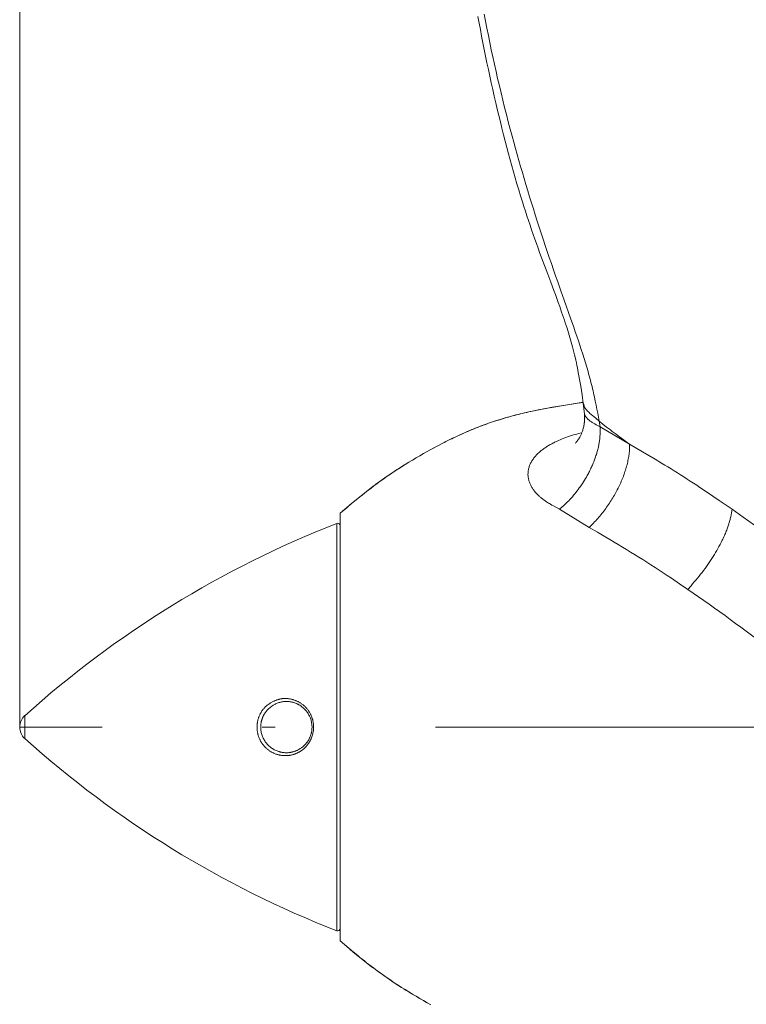
# Model space of a CAD drawing. Units: millimetres. Extents: x 0 to 210, y 0 to 297.
# Drawn here: x 82 to 87, y 86 to 94 of the extents above; entities that cross this region are included whole.
import ezdxf
from ezdxf.enums import TextEntityAlignment as Align

# ---------------------------------------------------------------- set-up
doc = ezdxf.new("R2010")
doc.units = ezdxf.units.MM
doc.header["$LTSCALE"] = 5
doc.linetypes.add('AUSGEZOGEN', pattern=[0])
doc.linetypes.add('DASHDOT', pattern=[1, 0.5, -0.25, 0, -0.25])
for name, color, linetype in [('Bemassung', 7, 'Continuous'), ('Mittellinie', 7, 'Continuous'), ('Volllinie schmal', 7, 'Continuous'), ('Zeichnungsrahmen', 7, 'Continuous')]:
    doc.layers.add(name, color=color, linetype=linetype)
doc.styles.add('Arial', font='arial.ttf')
doc.dimstyles.new('ISO-25', dxfattribs={"dimtxt": 2.5, "dimasz": 2.5, "dimexe": 1.25, "dimexo": 0.625, "dimtad": 1, "dimtxsty": 'Standard', "dimcen": 2.5, "dimadec": 0, "dimazin": 0, "dimtfac": 1, "dimtmove": 0, "dimatfit": 3, "dimfxl": 1, "dimarcsym": 0})

# ---------------------------------------------------------------- blocks, each defined once
blk = doc.blocks.new('TRE90-2_TE17_PL16_M2-100_nNn017')
at = {"layer": 'Mittellinie', "color": 56, "linetype": 'DASHDOT', "lineweight": 18, "true_color": 0x808000}
blk.add_line((128.3501, 88.1808), (81.8082, 88.1808), dxfattribs=at)
at = {"layer": 'Volllinie schmal', "color": 56, "linetype": 'AUSGEZOGEN', "lineweight": 18, "true_color": 0x808000}
for p, q in [((86.3282, 90.5687), (86.3354, 90.5243)), ((86.3354, 90.5243), (86.5657, 90.388)), ((86.0186, 89.8807), (86.2507, 89.7388)), ((84.2809, 89.7702), (84.2809, 86.5914)), ((81.8479, 88.27), (81.8479, 88.0915))]:
    blk.add_line(p, q, dxfattribs=at)
for points in [[(85.4316, 93.745), (85.4421, 93.6894), (85.4528, 93.6337), (85.4638, 93.5779), (85.4752, 93.522), (85.4868, 93.4661), (85.4987, 93.4101), (85.5109, 93.354), (85.5234, 93.2979), (85.5362, 93.2418), (85.5493, 93.1855), (85.5628, 93.1292), (85.5765, 93.0729), (85.5905, 93.0166), (85.6048, 92.9602), (85.6193, 92.9038), (85.6342, 92.8474), (85.6493, 92.791), (85.6621, 92.7439), (85.6751, 92.6967), (85.6883, 92.6496), (85.7017, 92.6024), (85.7152, 92.5553), (85.7289, 92.5082), (85.7428, 92.4611), (85.7568, 92.414), (85.7711, 92.3666), (85.7856, 92.3191), (85.8002, 92.2717), (85.815, 92.2244), (85.8299, 92.177), (85.845, 92.1297), (85.8602, 92.0825), (85.8756, 92.0353), (85.8913, 91.9876), (85.9071, 91.94), (85.9231, 91.8924), (85.9392, 91.8449), (85.9554, 91.7975), (85.9717, 91.7502), (85.9881, 91.703), (86.0045, 91.6558), (86.0296, 91.5845), (86.0547, 91.5135), (86.1047, 91.3722), (86.1295, 91.3014), (86.1417, 91.2661), (86.1537, 91.231), (86.1656, 91.1959), (86.1773, 91.1609), (86.1887, 91.1261), (86.1999, 91.0913), (86.2107, 91.0569), (86.2212, 91.0225), (86.2314, 90.9884), (86.2413, 90.9545), (86.246, 90.9376), (86.2507, 90.9208), (86.2552, 90.904), (86.2597, 90.8873), (86.264, 90.8707), (86.2682, 90.8542), (86.2724, 90.8377), (86.2763, 90.8213), (86.2802, 90.8051), (86.2839, 90.789), (86.2875, 90.7729), (86.291, 90.757), (86.2978, 90.7252), (86.3042, 90.6936), (86.3104, 90.6623), (86.3164, 90.631), (86.3282, 90.5687)], [(86.2059, 90.7066), (86.2066, 90.7018), (86.2074, 90.6971), (86.2084, 90.6924), (86.2091, 90.6901), (86.2098, 90.6878), (86.2112, 90.684), (86.2128, 90.6802), (86.2148, 90.6766), (86.2169, 90.673), (86.2192, 90.6695), (86.2216, 90.6661), (86.2242, 90.6627), (86.2269, 90.6594), (86.2323, 90.6529), (86.2381, 90.6467), (86.244, 90.6406), (86.2501, 90.6347), (86.2563, 90.6289), (86.2627, 90.6232), (86.2692, 90.6175), (86.2757, 90.6119), (86.2887, 90.601), (86.3018, 90.5902), (86.3282, 90.5687)], [(86.2135, 90.6248), (86.2142, 90.6218), (86.2147, 90.6202), (86.2153, 90.6185), (86.2162, 90.6161), (86.2174, 90.6135), (86.2188, 90.6108), (86.2204, 90.608), (86.2222, 90.6051), (86.2242, 90.6022), (86.2263, 90.5993), (86.2285, 90.5964), (86.2312, 90.593), (86.2341, 90.5898), (86.2371, 90.5867), (86.2401, 90.5836), (86.2433, 90.5806), (86.2466, 90.5778), (86.2499, 90.5749), (86.2533, 90.5722), (86.258, 90.5686), (86.2628, 90.565), (86.2677, 90.5616), (86.2727, 90.5583), (86.2777, 90.5551), (86.2828, 90.552), (86.2879, 90.549), (86.293, 90.5461), (86.3035, 90.5404), (86.3141, 90.5349), (86.3354, 90.5243)], [(86.3282, 90.5687), (86.3572, 90.5455), (86.3863, 90.5224), (86.4156, 90.4994), (86.4304, 90.488), (86.4452, 90.4767), (86.4601, 90.4654), (86.475, 90.4542), (86.5051, 90.432), (86.5354, 90.41), (86.5657, 90.388)], [(86.0186, 89.8807), (85.995, 89.8938), (85.9721, 89.9065), (85.9601, 89.9133), (85.9481, 89.9202), (85.9405, 89.9248), (85.9329, 89.9294), (85.9254, 89.9341), (85.9181, 89.9388), (85.9076, 89.9459), (85.8974, 89.9531), (85.8875, 89.9605), (85.8827, 89.9642), (85.878, 89.968), (85.8733, 89.9718), (85.8688, 89.9757), (85.8643, 89.9795), (85.8599, 89.9835), (85.8556, 89.9874), (85.8514, 89.9914), (85.8473, 89.9955), (85.8433, 89.9995), (85.8387, 90.0043), (85.8343, 90.0092), (85.83, 90.0141), (85.8259, 90.019), (85.8219, 90.024), (85.8181, 90.029), (85.8144, 90.0341), (85.8108, 90.0392), (85.8071, 90.0447), (85.8036, 90.0503), (85.8003, 90.056), (85.7972, 90.0616), (85.7942, 90.0674), (85.7914, 90.0731), (85.7888, 90.0789), (85.7864, 90.0847), (85.7841, 90.091), (85.7819, 90.0973), (85.78, 90.1036), (85.7783, 90.11), (85.7768, 90.1164), (85.7755, 90.1228), (85.7745, 90.1292), (85.7737, 90.1357), (85.7731, 90.1423), (85.7728, 90.149), (85.7727, 90.1556), (85.7729, 90.1623), (85.7733, 90.1689), (85.7739, 90.1756), (85.7748, 90.1822), (85.776, 90.1889), (85.7773, 90.1953), (85.7789, 90.2017), (85.7807, 90.2081), (85.7827, 90.2145), (85.785, 90.2209), (85.7875, 90.2272), (85.7903, 90.2335), (85.7932, 90.2398), (85.7963, 90.2458), (85.7996, 90.2518), (85.8031, 90.2577), (85.8068, 90.2636), (85.8107, 90.2695), (85.8148, 90.2753), (85.8191, 90.281), (85.8236, 90.2867), (85.8281, 90.2922), (85.8328, 90.2976), (85.8377, 90.3029), (85.8428, 90.3082), (85.848, 90.3135), (85.8534, 90.3187), (85.8589, 90.3238), (85.8647, 90.3289), (85.8703, 90.3337), (85.876, 90.3384), (85.8819, 90.343), (85.888, 90.3477), (85.8941, 90.3522), (85.9004, 90.3567), (85.9069, 90.3611), (85.9134, 90.3655), (85.9197, 90.3695), (85.9261, 90.3735), (85.9326, 90.3774), (85.9391, 90.3812), (85.9458, 90.3851), (85.9526, 90.3888), (85.9595, 90.3925), (85.9664, 90.3961), (85.9735, 90.3997), (85.9806, 90.4033), (85.9951, 90.4102), (86.0099, 90.4169), (86.0249, 90.4235), (86.039, 90.4293), (86.0532, 90.435), (86.0676, 90.4405), (86.0823, 90.4457), (86.0971, 90.4508), (86.1122, 90.4556), (86.1274, 90.4602), (86.1429, 90.4645), (86.1549, 90.4676), (86.167, 90.4706), (86.1914, 90.4764)], [(86.5657, 90.388), (86.5653, 90.3691), (86.5649, 90.3597), (86.5645, 90.3501), (86.564, 90.3406), (86.5634, 90.3309), (86.5625, 90.3211), (86.5614, 90.3112), (86.5602, 90.3012), (86.5587, 90.2911), (86.5569, 90.2809), (86.555, 90.2706), (86.5529, 90.2602), (86.5505, 90.2498), (86.548, 90.2392), (86.5453, 90.2286), (86.5425, 90.218), (86.5395, 90.2073), (86.5363, 90.1966), (86.533, 90.1859), (86.5295, 90.1751), (86.5259, 90.1643), (86.5221, 90.1534), (86.5181, 90.1425), (86.514, 90.1317), (86.5097, 90.1208), (86.5052, 90.1098), (86.5006, 90.0989), (86.4958, 90.088), (86.4909, 90.0771), (86.4858, 90.0662), (86.4806, 90.0553), (86.4752, 90.0444), (86.4697, 90.0335), (86.4641, 90.0227), (86.4583, 90.0118), (86.4524, 90.0011), (86.4464, 89.9903), (86.4402, 89.9797), (86.4339, 89.969), (86.4274, 89.9584), (86.4209, 89.9479), (86.4142, 89.9374), (86.4074, 89.927), (86.4004, 89.9166), (86.3934, 89.9064), (86.3863, 89.8962), (86.3791, 89.8861), (86.3717, 89.876), (86.3642, 89.866), (86.3567, 89.8561), (86.349, 89.8463), (86.3413, 89.8366), (86.3334, 89.8271), (86.3255, 89.8178), (86.3175, 89.8086), (86.3093, 89.7995), (86.3011, 89.7905), (86.2928, 89.7817), (86.2844, 89.773), (86.2676, 89.7558), (86.2506, 89.7388)], [(86.5657, 90.388), (86.6651, 90.3298), (86.7149, 90.3005), (86.7646, 90.2709), (86.8143, 90.2411), (86.8392, 90.226), (86.8641, 90.2108), (86.889, 90.1955), (86.9139, 90.1801), (86.9388, 90.1645), (86.9637, 90.1488), (86.9888, 90.1328), (87.0138, 90.1167), (87.0389, 90.1005), (87.0639, 90.0841), (87.089, 90.0676), (87.1141, 90.051), (87.1643, 90.0174), (87.2145, 89.9836), (87.2647, 89.9495), (87.3651, 89.8809)], [(87.3651, 89.8809), (87.452, 89.819), (87.4955, 89.7879), (87.539, 89.7566), (87.5825, 89.7251), (87.6259, 89.6933), (87.6694, 89.6611), (87.6911, 89.6449), (87.7129, 89.6286), (87.7346, 89.6122), (87.7564, 89.5957), (87.7998, 89.5623), (87.8433, 89.5286), (87.8868, 89.4947), (87.9303, 89.4605), (87.9737, 89.4262), (88.0607, 89.3572)], [(86.2506, 89.7388), (86.3153, 89.701), (86.38, 89.6631), (86.4124, 89.644), (86.4448, 89.6247), (86.4772, 89.6053), (86.5097, 89.5858), (86.5414, 89.5666), (86.5732, 89.5471), (86.6049, 89.5275), (86.6367, 89.5077), (86.6685, 89.4877), (86.7003, 89.4674), (86.7322, 89.447), (86.764, 89.4264), (86.7959, 89.4055), (86.8278, 89.3844), (86.8597, 89.3632), (86.8916, 89.3418), (86.9554, 89.2988), (87.0191, 89.2555)], [(87.0191, 89.2555), (87.1021, 89.1975), (87.1436, 89.1684), (87.1851, 89.1392), (87.2266, 89.1098), (87.2681, 89.0802), (87.3096, 89.0504), (87.3511, 89.0204), (87.3926, 88.9901), (87.4341, 88.9595), (87.4755, 88.9287), (87.517, 88.8977), (87.5584, 88.8666), (87.5999, 88.8353), (87.6829, 88.7726)]]:
    blk.add_lwpolyline(points, dxfattribs=at)
blk.add_lwpolyline([(83.7655, 88.3714), (83.7833, 88.3798), (83.7922, 88.3838), (83.8012, 88.3876), (83.8102, 88.3912), (83.8148, 88.3928), (83.8193, 88.3944), (83.8239, 88.3958), (83.8285, 88.3972), (83.8331, 88.3984), (83.8377, 88.3996), (83.8424, 88.4005), (83.847, 88.4014), (83.8517, 88.4021), (83.8564, 88.4027), (83.8612, 88.4032), (83.8659, 88.4035), (83.8706, 88.4038), (83.8754, 88.4039), (83.8801, 88.4039), (83.8849, 88.4038), (83.8896, 88.4036), (83.8943, 88.4033), (83.899, 88.4029), (83.9038, 88.4024), (83.9085, 88.4018), (83.9131, 88.4011), (83.9181, 88.4002), (83.923, 88.3992), (83.9278, 88.3982), (83.9327, 88.397), (83.9375, 88.3958), (83.9423, 88.3944), (83.9471, 88.3929), (83.9518, 88.3913), (83.9565, 88.3896), (83.9611, 88.3878), (83.9657, 88.3859), (83.9703, 88.3839), (83.9748, 88.3818), (83.9793, 88.3796), (83.9837, 88.3773), (83.9881, 88.3749), (83.9926, 88.3723), (83.9969, 88.3696), (84.0013, 88.3668), (84.0055, 88.3639), (84.0097, 88.3608), (84.0139, 88.3577), (84.018, 88.3545), (84.022, 88.3511), (84.0259, 88.3477), (84.0298, 88.3442), (84.0336, 88.3405), (84.0373, 88.3368), (84.0409, 88.333), (84.0445, 88.329), (84.0479, 88.325), (84.0513, 88.3209), (84.0544, 88.3169), (84.0574, 88.3129), (84.0603, 88.3088), (84.0631, 88.3047), (84.0659, 88.3004), (84.0685, 88.2961), (84.0711, 88.2917), (84.0735, 88.2873), (84.0759, 88.2828), (84.0782, 88.2782), (84.0804, 88.2736), (84.0824, 88.2689), (84.0844, 88.2641), (84.0863, 88.2593), (84.088, 88.2544), (84.0897, 88.2495), (84.091, 88.2452), (84.0923, 88.2408), (84.0934, 88.2364), (84.0945, 88.2319), (84.0955, 88.2274), (84.0964, 88.2229), (84.0972, 88.2184), (84.0979, 88.2139), (84.0986, 88.2093), (84.0991, 88.2047), (84.0996, 88.2001), (84.0999, 88.1955), (84.1002, 88.1909), (84.1003, 88.1863), (84.1004, 88.1817), (84.1004, 88.1771), (84.1001, 88.1687), (84.0995, 88.1604), (84.0986, 88.1521), (84.0973, 88.1438), (84.0958, 88.1356), (84.094, 88.1275), (84.0919, 88.1195), (84.0895, 88.1116), (84.0868, 88.1038), (84.0839, 88.0961), (84.0807, 88.0886), (84.0772, 88.0813), (84.0735, 88.0741), (84.0695, 88.067), (84.0653, 88.0602), (84.0609, 88.0535), (84.0584, 88.05), (84.0559, 88.0465), (84.0533, 88.0431), (84.0506, 88.0398), (84.0479, 88.0365), (84.0451, 88.0332), (84.0423, 88.0301), (84.0394, 88.027), (84.0364, 88.0239), (84.0335, 88.0209), (84.0273, 88.0151), (84.021, 88.0096), (84.0145, 88.0044), (84.0108, 88.0015), (84.0071, 87.9988), (84.0033, 87.9961), (83.9994, 87.9936), (83.9956, 87.9911), (83.9916, 87.9887), (83.9876, 87.9864), (83.9836, 87.9842), (83.9796, 87.982), (83.9754, 87.98), (83.9713, 87.978), (83.9671, 87.9762), (83.9629, 87.9744), (83.9587, 87.9727), (83.9544, 87.9711), (83.9501, 87.9696), (83.9454, 87.968), (83.9406, 87.9666), (83.9358, 87.9652), (83.931, 87.964), (83.9261, 87.9629), (83.9212, 87.9619), (83.9163, 87.961), (83.9114, 87.9602), (83.9065, 87.9596), (83.9015, 87.959), (83.8966, 87.9586), (83.8916, 87.9582), (83.8866, 87.958), (83.8816, 87.9579), (83.8766, 87.9579), (83.8716, 87.9581), (83.8665, 87.9583), (83.8613, 87.9587), (83.8562, 87.9592), (83.8511, 87.9598), (83.846, 87.9605), (83.8409, 87.9614), (83.8358, 87.9624), (83.8308, 87.9635), (83.8257, 87.9647), (83.8207, 87.966), (83.8157, 87.9675), (83.8107, 87.9691), (83.8058, 87.9708), (83.8009, 87.9726), (83.796, 87.9746), (83.7912, 87.9767), (83.7866, 87.9787), (83.7821, 87.9809), (83.7776, 87.9832), (83.7732, 87.9856), (83.7688, 87.9881), (83.7645, 87.9908), (83.7603, 87.9935), (83.756, 87.9963), (83.7519, 87.9992), (83.7478, 88.0022), (83.7437, 88.0054), (83.7398, 88.0086), (83.7359, 88.0119), (83.732, 88.0153), (83.7283, 88.0188), (83.7246, 88.0224), (83.7213, 88.0258), (83.718, 88.0293), (83.7148, 88.0329), (83.7117, 88.0365), (83.7087, 88.0402), (83.7057, 88.044), (83.7028, 88.0478), (83.7, 88.0517), (83.6973, 88.0557), (83.6946, 88.0598), (83.6921, 88.0639), (83.6896, 88.068), (83.6872, 88.0722), (83.6849, 88.0765), (83.6827, 88.0808), (83.6806, 88.0852), (83.6787, 88.0894), (83.6768, 88.0936), (83.6751, 88.0979), (83.6734, 88.1022), (83.6719, 88.1066), (83.6704, 88.111), (83.669, 88.1154), (83.6677, 88.1198), (83.6665, 88.1243), (83.6654, 88.1288), (83.6644, 88.1333), (83.6634, 88.1379), (83.6626, 88.1424), (83.6619, 88.147), (83.6612, 88.1516), (83.6607, 88.1562), (83.6602, 88.1608), (83.6598, 88.1653), (83.6596, 88.1698), (83.6594, 88.1744), (83.6593, 88.1789), (83.6593, 88.1835), (83.6594, 88.188), (83.6596, 88.1926), (83.6599, 88.1971), (83.6603, 88.2017), (83.6607, 88.2062), (83.6613, 88.2107), (83.662, 88.2152), (83.6627, 88.2197), (83.6635, 88.2241), (83.6644, 88.2286), (83.6654, 88.233), (83.6665, 88.2373), (83.6677, 88.2417), (83.669, 88.246), (83.6703, 88.2503), (83.6718, 88.2546), (83.6733, 88.2588), (83.6749, 88.263), (83.6766, 88.2672), (83.6783, 88.2713), (83.6802, 88.2754), (83.6821, 88.2794), (83.6841, 88.2834), (83.6862, 88.2874), (83.6883, 88.2913), (83.6906, 88.2952), (83.6929, 88.2991), (83.6953, 88.3029), (83.6977, 88.3067), (83.7003, 88.3104), (83.7029, 88.314), (83.7056, 88.3176), (83.7083, 88.3211), (83.7111, 88.3246), (83.714, 88.328), (83.7169, 88.3313), (83.7199, 88.3346), (83.723, 88.3377), (83.7261, 88.3408), (83.7293, 88.3439), (83.7326, 88.3468), (83.7359, 88.3497), (83.7394, 88.3526), (83.743, 88.3554), (83.7504, 88.3609), (83.7579, 88.3662)], close=True, dxfattribs=at)
at = {"layer": 'Zeichnungsrahmen', "color": 56, "linetype": 'AUSGEZOGEN', "lineweight": 18, "true_color": 0x808000}
for p, q in [((86.2043, 90.7064), (86.2132, 90.6248)), ((84.3082, 86.5117), (84.3082, 89.8498))]:
    blk.add_line(p, q, dxfattribs=at)
for points in [[(85.3821, 93.7262), (85.3915, 93.6749), (85.4012, 93.6234), (85.411, 93.572), (85.4211, 93.5204), (85.4314, 93.4688), (85.442, 93.417), (85.4527, 93.3651), (85.4637, 93.3132), (85.4749, 93.2612), (85.4864, 93.2092), (85.498, 93.1571), (85.5098, 93.105), (85.5218, 93.0529), (85.5335, 93.0031), (85.5454, 92.9532), (85.5575, 92.9034), (85.5698, 92.8535), (85.5823, 92.8037), (85.595, 92.7538), (85.608, 92.704), (85.6212, 92.6541), (85.6339, 92.6072), (85.6467, 92.5603), (85.6599, 92.5134), (85.6732, 92.4665), (85.6869, 92.4197), (85.7007, 92.373), (85.7148, 92.3263), (85.7292, 92.2797), (85.7408, 92.243), (85.7525, 92.2064), (85.7644, 92.1698), (85.7764, 92.1333), (85.7887, 92.0968), (85.8011, 92.0604), (85.8137, 92.0241), (85.8265, 91.9878), (85.8387, 91.9535), (85.8511, 91.9193), (85.8637, 91.8852), (85.8763, 91.8511), (85.9017, 91.783), (85.9273, 91.7151), (85.9511, 91.6516), (85.9747, 91.5883), (85.9864, 91.5567), (85.9979, 91.525), (86.0093, 91.4935), (86.0206, 91.4619), (86.0354, 91.4197), (86.0427, 91.3986), (86.0498, 91.3775), (86.0569, 91.3564), (86.0638, 91.3354), (86.0706, 91.3144), (86.0773, 91.2934), (86.083, 91.2752), (86.0885, 91.257), (86.094, 91.2389), (86.0993, 91.2208), (86.1045, 91.2027), (86.1096, 91.1847), (86.1145, 91.1668), (86.1193, 91.1489), (86.1249, 91.1276), (86.1303, 91.1063), (86.1353, 91.0864), (86.14, 91.0666), (86.1451, 91.0444), (86.15, 91.0225), (86.1541, 91.0036), (86.158, 90.9849), (86.1618, 90.9662), (86.1654, 90.9477), (86.1704, 90.9209), (86.1751, 90.8944), (86.1797, 90.868), (86.184, 90.8418), (86.1893, 90.8077), (86.1945, 90.7738), (86.2043, 90.7063)], [(84.3082, 89.8498), (84.3589, 89.893), (84.3843, 89.9145), (84.4099, 89.9359), (84.4355, 89.9572), (84.4613, 89.9783), (84.4872, 89.9992), (84.5003, 90.0095), (84.5134, 90.0198), (84.5266, 90.03), (84.5398, 90.0401), (84.5531, 90.0502), (84.5664, 90.0602), (84.5798, 90.0701), (84.5932, 90.08), (84.6067, 90.0898), (84.6202, 90.0995), (84.6474, 90.1188), (84.6748, 90.1378), (84.7023, 90.1566), (84.73, 90.1751), (84.7579, 90.1934), (84.7859, 90.2115), (84.8141, 90.2294), (84.8424, 90.247), (84.8708, 90.2644), (84.8994, 90.2815), (84.9281, 90.2984), (84.957, 90.3151), (84.986, 90.3315), (85.0152, 90.3476), (85.0444, 90.3635), (85.0739, 90.3791), (85.1034, 90.3944), (85.1183, 90.402), (85.1331, 90.4095), (85.148, 90.4169), (85.163, 90.4242), (85.178, 90.4315), (85.193, 90.4387), (85.2096, 90.4465), (85.2263, 90.4543), (85.243, 90.4619), (85.2597, 90.4694), (85.2765, 90.4769), (85.2933, 90.4842), (85.3102, 90.4914), (85.3271, 90.4986), (85.3441, 90.5056), (85.3611, 90.5125), (85.3781, 90.5192), (85.3952, 90.5259), (85.4124, 90.5324), (85.4296, 90.5388), (85.4468, 90.5451), (85.4641, 90.5513), (85.4804, 90.5569), (85.4967, 90.5625), (85.5131, 90.5679), (85.5295, 90.5732), (85.5459, 90.5784), (85.5624, 90.5835), (85.5789, 90.5885), (85.5954, 90.5934), (85.612, 90.5981), (85.6286, 90.6028), (85.6452, 90.6074), (85.6618, 90.6118), (85.6785, 90.6162), (85.6952, 90.6205), (85.7119, 90.6246), (85.7287, 90.6287), (85.7441, 90.6323), (85.7595, 90.6359), (85.7903, 90.6428), (85.8208, 90.6493), (85.8513, 90.6556), (85.8834, 90.662), (85.9156, 90.6681), (85.9473, 90.6739), (85.9789, 90.6795), (86.0131, 90.6853), (86.0473, 90.691), (86.0817, 90.6965), (86.1161, 90.7019), (86.1867, 90.7128), (86.203, 90.7152)], [(86.203, 90.715), (86.1419, 90.7057), (86.0808, 90.6962), (86.0502, 90.6913), (86.0197, 90.6863), (85.9892, 90.6812), (85.9588, 90.6759), (85.926, 90.67), (85.8933, 90.6639), (85.8606, 90.6575), (85.828, 90.6509), (85.7954, 90.644), (85.7792, 90.6404), (85.7629, 90.6367), (85.7467, 90.633), (85.7305, 90.6291), (85.7143, 90.6252), (85.6982, 90.6212), (85.6824, 90.6172), (85.6667, 90.6131), (85.651, 90.6089), (85.6353, 90.6047), (85.6196, 90.6003), (85.6039, 90.5958), (85.5883, 90.5913), (85.5727, 90.5866), (85.5572, 90.5819), (85.5416, 90.577), (85.5261, 90.5721), (85.5107, 90.5671), (85.4952, 90.5619), (85.4798, 90.5567), (85.4644, 90.5514), (85.4491, 90.5459), (85.4328, 90.54), (85.4165, 90.534), (85.4003, 90.5278), (85.3841, 90.5216), (85.3679, 90.5152), (85.3518, 90.5088), (85.3358, 90.5022), (85.3197, 90.4955), (85.3037, 90.4887), (85.2878, 90.4819), (85.2719, 90.4749), (85.256, 90.4678), (85.2402, 90.4607), (85.2244, 90.4534), (85.2087, 90.4461), (85.193, 90.4387), (85.173, 90.4291), (85.153, 90.4193), (85.1331, 90.4094), (85.1133, 90.3994), (85.0935, 90.3893), (85.0738, 90.3791), (85.0542, 90.3687), (85.0346, 90.3582), (85.0151, 90.3476), (84.9957, 90.3368), (84.9763, 90.326), (84.957, 90.3151), (84.9377, 90.304), (84.9185, 90.2928), (84.8993, 90.2816), (84.8803, 90.2702), (84.8612, 90.2587), (84.8422, 90.2471), (84.8233, 90.2354), (84.8045, 90.2236), (84.7857, 90.2117), (84.767, 90.1997), (84.7483, 90.1876), (84.7298, 90.1754), (84.7113, 90.163), (84.6929, 90.1506), (84.6746, 90.138), (84.6564, 90.1253), (84.6382, 90.1125), (84.6202, 90.0995), (84.6022, 90.0864), (84.5844, 90.0732), (84.5666, 90.0599), (84.549, 90.0464), (84.5314, 90.0329), (84.5139, 90.0192), (84.4965, 90.0054), (84.4792, 89.9916), (84.4619, 89.9776), (84.4447, 89.9636), (84.4104, 89.9354), (84.3762, 89.907), (84.3422, 89.8784), (84.3082, 89.8498)], [(86.2133, 90.6253), (86.2137, 90.6062), (86.2138, 90.5967), (86.2138, 90.5871), (86.2136, 90.5776), (86.2132, 90.5682), (86.2125, 90.5588), (86.212, 90.5541), (86.2115, 90.5494), (86.2104, 90.5417), (86.2091, 90.5341), (86.2075, 90.5265), (86.2058, 90.519), (86.2039, 90.5116), (86.2018, 90.5043), (86.1996, 90.4971), (86.1972, 90.49), (86.1953, 90.4846), (86.1933, 90.4793), (86.1912, 90.4741), (86.1891, 90.4689), (86.1869, 90.4639), (86.1846, 90.459), (86.1822, 90.4541), (86.1798, 90.4494), (86.1761, 90.4428), (86.1724, 90.4364), (86.1687, 90.4304), (86.165, 90.4247), (86.1622, 90.4206), (86.1594, 90.4167), (86.1567, 90.4131), (86.1541, 90.4098), (86.1516, 90.4068), (86.1493, 90.4041), (86.1451, 90.3996), (86.1421, 90.3966), (86.1415, 90.3959), (86.1415, 90.3957), (86.1418, 90.3958), (86.1421, 90.396)], [(86.3354, 90.5243), (86.3353, 90.4948), (86.335, 90.4799), (86.3346, 90.465), (86.3338, 90.4499), (86.3333, 90.4423), (86.3327, 90.4347), (86.332, 90.427), (86.3311, 90.4193), (86.3302, 90.4115), (86.3291, 90.4036), (86.3278, 90.3958), (86.3265, 90.388), (86.325, 90.3801), (86.3234, 90.3721), (86.3216, 90.3641), (86.3197, 90.3561), (86.3177, 90.348), (86.3156, 90.3399), (86.3134, 90.3318), (86.311, 90.3236), (86.3086, 90.3154), (86.306, 90.3072), (86.3033, 90.299), (86.3005, 90.2908), (86.2977, 90.2825), (86.2947, 90.2743), (86.2916, 90.2661), (86.2885, 90.2579), (86.2853, 90.2497), (86.282, 90.2415), (86.2786, 90.2333), (86.2751, 90.2251), (86.2715, 90.2169), (86.2678, 90.2088), (86.264, 90.2007), (86.2602, 90.1925), (86.2562, 90.1844), (86.2522, 90.1764), (86.2481, 90.1683), (86.2439, 90.1603), (86.2396, 90.1523), (86.2352, 90.1443), (86.2281, 90.1318), (86.2208, 90.1194), (86.2134, 90.1071), (86.2057, 90.0948), (86.1978, 90.0827), (86.1898, 90.0707), (86.1816, 90.0587), (86.1732, 90.0469), (86.1646, 90.0352), (86.1559, 90.0236), (86.1469, 90.0121), (86.1379, 90.0008), (86.1287, 89.9897), (86.1193, 89.9789), (86.1098, 89.9682), (86.1002, 89.9579), (86.0903, 89.9476), (86.0803, 89.9376), (86.0701, 89.9278), (86.0599, 89.9182), (86.0496, 89.9087), (86.0393, 89.8993), (86.0186, 89.8807)], [(87.0191, 89.2555), (87.0446, 89.2844), (87.0573, 89.2989), (87.0699, 89.3134), (87.0824, 89.3281), (87.0948, 89.3428), (87.1071, 89.3578), (87.1192, 89.3729), (87.1309, 89.388), (87.1425, 89.4032), (87.1538, 89.4186), (87.1649, 89.4341), (87.1758, 89.4497), (87.1865, 89.4654), (87.1969, 89.4811), (87.2071, 89.4969), (87.217, 89.5125), (87.2266, 89.5281), (87.236, 89.5438), (87.2451, 89.5593), (87.254, 89.5749), (87.2626, 89.5904), (87.2709, 89.6059), (87.2789, 89.6213), (87.288, 89.6394), (87.2924, 89.6484), (87.2967, 89.6573), (87.3008, 89.6663), (87.3049, 89.6751), (87.3088, 89.684), (87.3126, 89.6927), (87.3163, 89.7014), (87.3198, 89.71), (87.3232, 89.7186), (87.3265, 89.7271), (87.3296, 89.7355), (87.3325, 89.7437), (87.3353, 89.7519), (87.338, 89.76), (87.3405, 89.7681), (87.3428, 89.7761), (87.345, 89.784), (87.3471, 89.7918), (87.3491, 89.7995), (87.3509, 89.8072), (87.3542, 89.8222), (87.3572, 89.8371), (87.36, 89.8518), (87.3651, 89.8809)], [(84.3082, 86.5117), (84.3589, 86.4685), (84.3843, 86.447), (84.4099, 86.4256), (84.4355, 86.4043), (84.4613, 86.3832), (84.4872, 86.3624), (84.5003, 86.352), (84.5134, 86.3418), (84.5266, 86.3315), (84.5398, 86.3214), (84.5531, 86.3113), (84.5664, 86.3013), (84.5798, 86.2914), (84.5932, 86.2815), (84.6067, 86.2718), (84.6202, 86.262), (84.6474, 86.2428), (84.6748, 86.2237), (84.7023, 86.205), (84.73, 86.1864), (84.7579, 86.1681), (84.7859, 86.15), (84.8141, 86.1322), (84.8424, 86.1145), (84.8708, 86.0972), (84.8994, 86.08), (84.9281, 86.0631), (84.957, 86.0465), (84.986, 86.0301), (85.0152, 86.0139)], [(85.0151, 86.014), (84.9957, 86.0247), (84.9763, 86.0355), (84.957, 86.0465), (84.9377, 86.0576), (84.9185, 86.0687), (84.8993, 86.08), (84.8803, 86.0914), (84.8612, 86.1028), (84.8422, 86.1144), (84.8233, 86.1261), (84.8045, 86.1379), (84.7857, 86.1498), (84.767, 86.1618), (84.7483, 86.1739), (84.7298, 86.1862), (84.7113, 86.1985), (84.6929, 86.211), (84.6746, 86.2236), (84.6564, 86.2363), (84.6382, 86.2491), (84.6202, 86.262), (84.6022, 86.2751), (84.5844, 86.2883), (84.5666, 86.3017), (84.549, 86.3151), (84.5314, 86.3287), (84.5139, 86.3424), (84.4965, 86.3561), (84.4792, 86.37), (84.4619, 86.3839), (84.4447, 86.3979), (84.4104, 86.4262), (84.3762, 86.4546), (84.3422, 86.4831), (84.3082, 86.5117)]]:
    blk.add_lwpolyline(points, dxfattribs=at)
blk.add_lwpolyline([(83.7844, 88.3518), (83.7713, 88.3419), (83.7648, 88.3369), (83.7585, 88.3318), (83.7522, 88.3265), (83.7462, 88.321), (83.7432, 88.3181), (83.7404, 88.3152), (83.7375, 88.3122), (83.7348, 88.3091), (83.7321, 88.306), (83.7295, 88.3027), (83.7269, 88.2994), (83.7244, 88.296), (83.722, 88.2926), (83.7197, 88.289), (83.7175, 88.2854), (83.7153, 88.2818), (83.7132, 88.2781), (83.7112, 88.2743), (83.7093, 88.2705), (83.7074, 88.2666), (83.7056, 88.2627), (83.7039, 88.2588), (83.7023, 88.2548), (83.7008, 88.2508), (83.6994, 88.2469), (83.6981, 88.243), (83.6969, 88.2391), (83.6957, 88.2351), (83.6947, 88.2312), (83.6937, 88.2272), (83.6928, 88.2232), (83.6919, 88.2192), (83.6912, 88.2151), (83.6905, 88.2111), (83.6899, 88.207), (83.6894, 88.2029), (83.689, 88.1988), (83.6887, 88.1947), (83.6884, 88.1906), (83.6882, 88.1865), (83.6882, 88.1825), (83.6882, 88.1785), (83.6882, 88.1745), (83.6884, 88.1706), (83.689, 88.1626), (83.6899, 88.1547), (83.6911, 88.1468), (83.6926, 88.1389), (83.6944, 88.1312), (83.6965, 88.1235), (83.6989, 88.116), (83.7017, 88.1086), (83.7046, 88.1013), (83.7079, 88.0941), (83.7115, 88.0871), (83.7153, 88.0802), (83.7193, 88.0736), (83.7236, 88.0671), (83.7283, 88.0606), (83.7331, 88.0544), (83.7382, 88.0484), (83.7435, 88.0426), (83.7491, 88.0371), (83.7548, 88.0318), (83.7606, 88.0267), (83.7667, 88.0219), (83.7699, 88.0195), (83.7732, 88.0171), (83.7765, 88.0148), (83.7799, 88.0126), (83.7833, 88.0105), (83.7867, 88.0084), (83.7937, 88.0045), (83.8008, 88.0009), (83.808, 87.9976), (83.8152, 87.9945), (83.8226, 87.9918), (83.8266, 87.9905), (83.8307, 87.9892), (83.8347, 87.988), (83.8388, 87.987), (83.8429, 87.986), (83.847, 87.9851), (83.8511, 87.9842), (83.8552, 87.9835), (83.8593, 87.9829), (83.8634, 87.9823), (83.8676, 87.9818), (83.8717, 87.9815), (83.8758, 87.9812), (83.88, 87.9809), (83.8841, 87.9808), (83.8882, 87.9808), (83.8927, 87.9808), (83.8973, 87.981), (83.9017, 87.9812), (83.9062, 87.9816), (83.9107, 87.982), (83.9152, 87.9826), (83.9196, 87.9833), (83.924, 87.984), (83.9284, 87.9849), (83.9328, 87.9858), (83.9372, 87.9869), (83.9415, 87.988), (83.9458, 87.9893), (83.9501, 87.9906), (83.9544, 87.9921), (83.9586, 87.9936), (83.9631, 87.9953), (83.9674, 87.9972), (83.9718, 87.9991), (83.9761, 88.0011), (83.9804, 88.0033), (83.9846, 88.0055), (83.9888, 88.0079), (83.9929, 88.0104), (83.9969, 88.0129), (84.001, 88.0156), (84.0049, 88.0184), (84.0088, 88.0213), (84.0127, 88.0242), (84.0164, 88.0273), (84.0201, 88.0305), (84.0238, 88.0338), (84.0272, 88.037), (84.0306, 88.0404), (84.0339, 88.0438), (84.0371, 88.0473), (84.0402, 88.0509), (84.0433, 88.0546), (84.0463, 88.0583), (84.0492, 88.0622), (84.052, 88.0661), (84.0547, 88.0701), (84.0574, 88.0742), (84.0599, 88.0784), (84.0624, 88.0826), (84.0648, 88.0869), (84.067, 88.0913), (84.0692, 88.0958), (84.071, 88.0996), (84.0726, 88.1036), (84.0743, 88.1076), (84.0758, 88.1116), (84.0772, 88.1157), (84.0786, 88.1198), (84.0799, 88.1239), (84.0811, 88.1281), (84.0822, 88.1323), (84.0832, 88.1365), (84.0841, 88.1408), (84.0849, 88.1451), (84.0857, 88.1494), (84.0863, 88.1538), (84.0869, 88.1581), (84.0873, 88.1625), (84.0879, 88.17), (84.0881, 88.1775), (84.0881, 88.185), (84.0878, 88.1926), (84.0872, 88.2001), (84.0863, 88.2075), (84.0852, 88.2149), (84.0838, 88.2223), (84.0822, 88.2292), (84.0804, 88.2361), (84.0783, 88.2428), (84.076, 88.2495), (84.0734, 88.256), (84.0707, 88.2625), (84.0677, 88.2688), (84.0646, 88.2749), (84.061, 88.2814), (84.0572, 88.2876), (84.0532, 88.2937), (84.049, 88.2996), (84.0446, 88.3054), (84.04, 88.3109), (84.0353, 88.3162), (84.0304, 88.3214), (84.0275, 88.3242), (84.0246, 88.327), (84.0187, 88.3323), (84.0125, 88.3374), (84.0062, 88.3422), (83.9998, 88.3467), (83.9932, 88.351), (83.9865, 88.355), (83.9796, 88.3586), (83.9756, 88.3606), (83.9716, 88.3625), (83.9676, 88.3643), (83.9635, 88.366), (83.9594, 88.3676), (83.9553, 88.3691), (83.9511, 88.3705), (83.947, 88.3719), (83.9427, 88.3731), (83.9385, 88.3743), (83.9342, 88.3753), (83.9299, 88.3763), (83.9256, 88.3772), (83.9213, 88.378), (83.9169, 88.3787), (83.9125, 88.3793), (83.9078, 88.3798), (83.9031, 88.3803), (83.8983, 88.3806), (83.8935, 88.3808), (83.8888, 88.381), (83.884, 88.381), (83.8792, 88.3808), (83.8744, 88.3806), (83.8696, 88.3802), (83.8649, 88.3797), (83.8601, 88.3791), (83.8554, 88.3784), (83.8507, 88.3775), (83.846, 88.3765), (83.8413, 88.3753), (83.8366, 88.374), (83.83, 88.3719), (83.8234, 88.3695), (83.8168, 88.3669), (83.8103, 88.3641), (83.8038, 88.3611), (83.7973, 88.3581)], close=True, dxfattribs=at)
for centre, radius, start, end in [((87.1956, 82.32), 8, 111.36723, 131.94834), ((84.2882, 89.7515), 0.02, 0, 111.36723), ((81.9282, 88.1808), 0.12, 131.94834, 228.05166), ((87.1956, 94.0415), 8, 228.05166, 248.63277), ((84.2882, 86.61), 0.02, 248.63277, 0)]:
    blk.add_arc(centre, radius, start, end, dxfattribs=at)
blk = doc.blocks.new('*D38')
at = {"layer": 'Bemassung', "linetype": 'AUSGEZOGEN', "lineweight": 18, "true_color": 0xff00ff}
for points in [[(81.8082, 123.92), (83.5582, 123.57), (83.5582, 124.27)], [(127.8882, 123.92), (126.1382, 124.27), (126.1382, 123.57)]]:
    blk.add_hatch(color=6, dxfattribs=at).paths.add_polyline_path(points, flags=0)
at = {"layer": 'Bemassung', "color": 6, "linetype": 'AUSGEZOGEN', "lineweight": 18, "true_color": 0xff00ff}
for p, q in [((81.8082, 88.1808), (81.8082, 124.52)), ((127.8882, 95.4608), (127.8882, 124.52)), ((83.5582, 123.92), (126.1382, 123.92))]:
    blk.add_line(p, q, dxfattribs=at)
at = {"layer": 'Bemassung', "color": 6, "linetype": 'AUSGEZOGEN', "lineweight": 18, "true_color": 0xff00ff, "style": 'Arial', "width": 0.908393}
blk.add_text('B', height=1.75, dxfattribs=at).set_placement((102.2615, 124.92), (103.7415, 124.92), align=Align.FIT)
blk = doc.blocks.new('Plh201_nNn00')
blk.add_blockref('TRE90-2_TE17_PL16_M2-100_nNn017', (0, 0))
at = {"layer": 'Bemassung', "color": 6, "linetype": 'AUSGEZOGEN', "lineweight": 18, "true_color": 0xff00ff}
dim = blk.add_linear_dim(base=(127.88815, 123.92), p1=(81.80815, 88.18077), p2=(127.88815, 95.46077), text='B', dimstyle='ISO-25', override={"dimtxt": 1.75, "dimasz": 1.75, "dimexe": 0.6, "dimgap": 0.25, "dimtad": 1, "dimjust": 0, "dimdec": 2, "dimlfac": 25, "dimzin": 8, "dimsah": 1, "dimclrd": 6, "dimclre": 6, "dimclrt": 6, "dimadec": 2}, dxfattribs=at)
dim.commit()
dim.dimension.update_dxf_attribs({"geometry": '*D38', "text_midpoint": (103.00154, 125.795), "dimtype": 160})

msp = doc.modelspace()

# ---------------------------------------------------------------- block references
msp.add_blockref('Plh201_nNn00', (0, 0))

doc.saveas('drawing.dxf')
